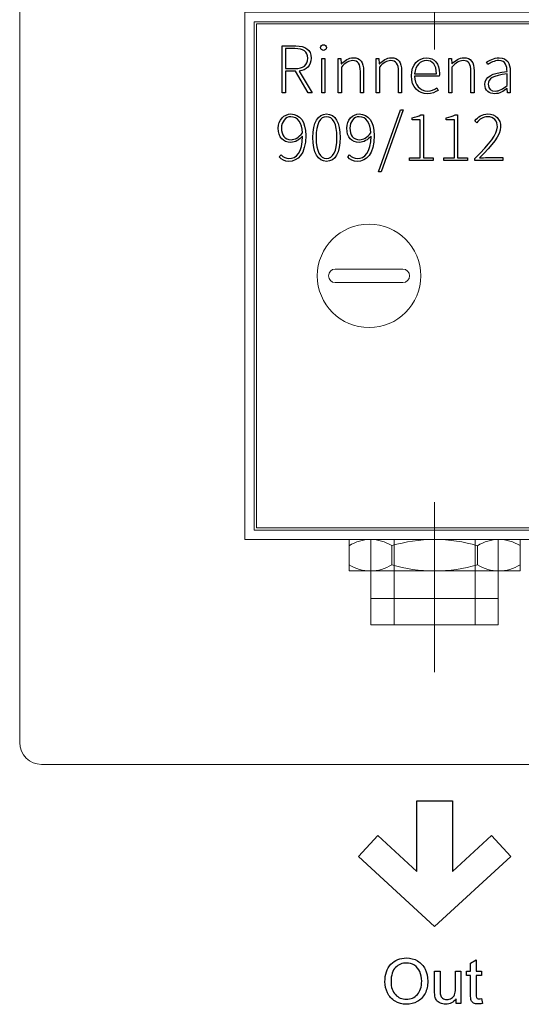
# Model space of a CAD drawing. Units: centimetres. Extents: x -10.3 to 10.4, y -13.1 to 13.7.
# Drawn here: x -10.2 to -7.9, y -13.1 to -8.7 of the extents above; entities that cross this region are included whole.
import ezdxf
from ezdxf.lldxf.tags import DXFTag

# ---------------------------------------------------------------- set-up
doc = ezdxf.new("R2010")
doc.units = ezdxf.units.CM
doc.header["$MEASUREMENT"] = 0
doc.layers.add('Layer 1', color=7, linetype='Continuous')
tags = doc.linetypes.add('New Line10', pattern=[0.4, 0.1, -0.3]).pattern_tags.tags
tags[6:7] = [DXFTag(74, 4), DXFTag(75, 0), DXFTag(340, '0'), DXFTag(46, 1.0), DXFTag(50, 0.0), DXFTag(44, 0.0), DXFTag(45, 0.0)]
tags[4:5] = [DXFTag(74, 4), DXFTag(75, 0), DXFTag(340, '0'), DXFTag(46, 1.0), DXFTag(50, 0.0), DXFTag(44, 0.0), DXFTag(45, 0.0)]
tags = doc.linetypes.add('New Line11', pattern=[1.2, 0.5, -0.3, 0.1, -0.3]).pattern_tags.tags
tags[10:11] = [DXFTag(74, 4), DXFTag(75, 0), DXFTag(340, '0'), DXFTag(46, 1.0), DXFTag(50, 0.0), DXFTag(44, 0.0), DXFTag(45, 0.0)]
tags[8:9] = [DXFTag(74, 4), DXFTag(75, 0), DXFTag(340, '0'), DXFTag(46, 1.0), DXFTag(50, 0.0), DXFTag(44, 0.0), DXFTag(45, 0.0)]
tags[6:7] = [DXFTag(74, 4), DXFTag(75, 0), DXFTag(340, '0'), DXFTag(46, 1.0), DXFTag(50, 0.0), DXFTag(44, 0.0), DXFTag(45, 0.0)]
tags[4:5] = [DXFTag(74, 4), DXFTag(75, 0), DXFTag(340, '0'), DXFTag(46, 1.0), DXFTag(50, 0.0), DXFTag(44, 0.0), DXFTag(45, 0.0)]
tags = doc.linetypes.add('New Line9', pattern=[1.2, 0.5, -0.3, 0.1, -0.3]).pattern_tags.tags
tags[10:11] = [DXFTag(74, 4), DXFTag(75, 0), DXFTag(340, '0'), DXFTag(46, 1.0), DXFTag(50, 0.0), DXFTag(44, 0.0), DXFTag(45, 0.0)]
tags[8:9] = [DXFTag(74, 4), DXFTag(75, 0), DXFTag(340, '0'), DXFTag(46, 1.0), DXFTag(50, 0.0), DXFTag(44, 0.0), DXFTag(45, 0.0)]
tags[6:7] = [DXFTag(74, 4), DXFTag(75, 0), DXFTag(340, '0'), DXFTag(46, 1.0), DXFTag(50, 0.0), DXFTag(44, 0.0), DXFTag(45, 0.0)]
tags[4:5] = [DXFTag(74, 4), DXFTag(75, 0), DXFTag(340, '0'), DXFTag(46, 1.0), DXFTag(50, 0.0), DXFTag(44, 0.0), DXFTag(45, 0.0)]

msp = doc.modelspace()

# ---------------------------------------------------------------- linework, layer by layer
at = {"layer": 'Layer 1', "color": 250, "lineweight": 9}
for points in [[(-9.15104, -11.02435), (9.13382, -11.02435), (9.13382, -8.68027), (-9.15104, -8.68027), (-9.15104, -11.02435)], [(-9.10895, -10.98235), (9.09173, -10.98235), (9.09173, -8.72227), (-9.10895, -8.72227), (-9.10895, -10.98235)], [(-9.09884, -10.97227), (9.08162, -10.97227), (9.08162, -8.73237), (-9.09884, -8.73237), (-9.09884, -10.97227)]]:
    msp.add_lwpolyline(points, close=True, dxfattribs=at)
msp.add_ellipse((-8.5991, -9.85232), major_axis=(0, 0.23), ratio=1, dxfattribs=at)
for points, knots in [([(-10.05402, -7.68023), (-10.05402, -7.68023), (10.03387, -7.68023), (10.03387, -7.68023), (10.03387, -7.68023), (10.08725, -7.68023), (10.13092, -7.7239), (10.13092, -7.77728), (10.13092, -7.77728), (10.13092, -7.77728), (10.13092, -11.92736), (10.13092, -11.92736), (10.13092, -11.92736), (10.13092, -11.98074), (10.08725, -12.02441), (10.03387, -12.02441), (10.03387, -12.02441), (10.03387, -12.02441), (-10.05402, -12.02441), (-10.05402, -12.02441), (-10.05402, -12.02441), (-10.1074, -12.02441), (-10.15107, -11.98074), (-10.15107, -11.92736), (-10.15107, -11.92736), (-10.15107, -11.92736), (-10.15107, -7.77728), (-10.15107, -7.77728), (-10.15107, -7.77728), (-10.15107, -7.7239), (-10.1074, -7.68023), (-10.05402, -7.68023)], [0, 0, 0, 0, 0.1111111, 0.1111111, 0.1111111, 0.1111111, 0.2222222, 0.2222222, 0.2222222, 0.2222222, 0.3333333, 0.3333333, 0.3333333, 0.3333333, 0.4444444, 0.4444444, 0.4444444, 0.4444444, 0.5555556, 0.5555556, 0.5555556, 0.5555556, 0.6666667, 0.6666667, 0.6666667, 0.6666667, 0.7777778, 0.7777778, 0.7777778, 0.7777778, 1, 1, 1, 1]), ([(-8.4491, -9.82232), (-8.4491, -9.82232), (-8.7491, -9.82232), (-8.7491, -9.82232), (-8.7491, -9.82232), (-8.7656, -9.82232), (-8.7791, -9.83582), (-8.7791, -9.85232), (-8.7791, -9.85232), (-8.7791, -9.85232), (-8.7791, -9.85232), (-8.7791, -9.85232), (-8.7791, -9.85232), (-8.7791, -9.86882), (-8.7656, -9.88232), (-8.7491, -9.88232), (-8.7491, -9.88232), (-8.7491, -9.88232), (-8.4491, -9.88232), (-8.4491, -9.88232), (-8.4491, -9.88232), (-8.4326, -9.88232), (-8.4191, -9.86882), (-8.4191, -9.85232), (-8.4191, -9.85232), (-8.4191, -9.85232), (-8.4191, -9.85232), (-8.4191, -9.85232), (-8.4191, -9.85232), (-8.4191, -9.83582), (-8.4326, -9.82232), (-8.4491, -9.82232)], [0, 0, 0, 0, 0.1111111, 0.1111111, 0.1111111, 0.1111111, 0.2222222, 0.2222222, 0.2222222, 0.2222222, 0.3333333, 0.3333333, 0.3333333, 0.3333333, 0.4444444, 0.4444444, 0.4444444, 0.4444444, 0.5555556, 0.5555556, 0.5555556, 0.5555556, 0.6666667, 0.6666667, 0.6666667, 0.6666667, 0.7777778, 0.7777778, 0.7777778, 0.7777778, 1, 1, 1, 1]), ([(-8.02481, -11.40439), (-8.02481, -11.40439), (-8.02481, -11.28625), (-8.02481, -11.28625), (-8.02481, -11.28625), (-8.02481, -11.28625), (-8.5908, -11.28625), (-8.5908, -11.28625), (-8.5908, -11.28625), (-8.5908, -11.28625), (-8.5908, -11.40439), (-8.5908, -11.40439), (-8.5908, -11.40439), (-8.5908, -11.40439), (-8.02481, -11.40439), (-8.02481, -11.40439)], [0, 0, 0, 0, 0.2, 0.2, 0.2, 0.2, 0.4, 0.4, 0.4, 0.4, 0.6, 0.6, 0.6, 0.6, 1, 1, 1, 1])]:
    msp.add_open_spline(points, degree=3, knots=knots, dxfattribs=at)
at = {"layer": 'Layer 1', "color": 250, "linetype": 'New Line9', "lineweight": 9}
msp.add_open_spline([(-8.3078, -8.8462), (-8.3078, -8.8462), (-8.3078, -8.09101), (-8.3078, -8.09101)], degree=3, dxfattribs=at)
at = {"layer": 'Layer 1', "color": 250}
for points, knots in [([(-8.8523, -9.03902), (-8.8523, -9.03902), (-8.91008, -8.94186), (-8.91008, -8.94186), (-8.91008, -8.94186), (-8.87706, -8.93773), (-8.85643, -8.91837), (-8.85643, -8.88502), (-8.85643, -8.88502), (-8.85643, -8.84501), (-8.88341, -8.82977), (-8.925, -8.82977), (-8.925, -8.82977), (-8.925, -8.82977), (-8.985, -8.82977), (-8.985, -8.82977), (-8.985, -8.82977), (-8.985, -8.82977), (-8.985, -9.03902), (-8.985, -9.03902), (-8.985, -9.03902), (-8.985, -9.03902), (-8.97039, -9.03902), (-8.97039, -9.03902), (-8.97039, -9.03902), (-8.97039, -9.03902), (-8.97039, -8.94281), (-8.97039, -8.94281), (-8.97039, -8.94281), (-8.97039, -8.94281), (-8.92595, -8.94281), (-8.92595, -8.94281), (-8.92595, -8.94281), (-8.92595, -8.94281), (-8.86912, -9.03902), (-8.86912, -9.03902), (-8.86912, -9.03902), (-8.86912, -9.03902), (-8.8523, -9.03902), (-8.8523, -9.03902)], [0, 0, 0, 0, 0.0909091, 0.0909091, 0.0909091, 0.0909091, 0.1818182, 0.1818182, 0.1818182, 0.1818182, 0.2727273, 0.2727273, 0.2727273, 0.2727273, 0.3636364, 0.3636364, 0.3636364, 0.3636364, 0.4545455, 0.4545455, 0.4545455, 0.4545455, 0.5454545, 0.5454545, 0.5454545, 0.5454545, 0.6363636, 0.6363636, 0.6363636, 0.6363636, 0.7272727, 0.7272727, 0.7272727, 0.7272727, 0.8181818, 0.8181818, 0.8181818, 0.8181818, 1, 1, 1, 1]), ([(-8.80149, -8.84978), (-8.79451, -8.84978), (-8.78879, -8.84469), (-8.78879, -8.83739), (-8.78879, -8.83739), (-8.78879, -8.82946), (-8.79451, -8.82469), (-8.80149, -8.82469), (-8.80149, -8.82469), (-8.80848, -8.82469), (-8.81419, -8.82946), (-8.81419, -8.83739), (-8.81419, -8.83739), (-8.81419, -8.84469), (-8.80848, -8.84978), (-8.80149, -8.84978)], [0, 0, 0, 0, 0.2, 0.2, 0.2, 0.2, 0.4, 0.4, 0.4, 0.4, 0.6, 0.6, 0.6, 0.6, 1, 1, 1, 1]), ([(-8.97039, -8.93075), (-8.97039, -8.93075), (-8.97039, -8.84215), (-8.97039, -8.84215), (-8.97039, -8.84215), (-8.97039, -8.84215), (-8.92881, -8.84215), (-8.92881, -8.84215), (-8.92881, -8.84215), (-8.89198, -8.84215), (-8.87135, -8.85359), (-8.87135, -8.88502), (-8.87135, -8.88502), (-8.87135, -8.91583), (-8.89198, -8.93075), (-8.92881, -8.93075), (-8.92881, -8.93075), (-8.92881, -8.93075), (-8.97039, -8.93075), (-8.97039, -8.93075)], [0, 0, 0, 0, 0.1666667, 0.1666667, 0.1666667, 0.1666667, 0.3333333, 0.3333333, 0.3333333, 0.3333333, 0.5, 0.5, 0.5, 0.5, 0.6666667, 0.6666667, 0.6666667, 0.6666667, 1, 1, 1, 1]), ([(-8.73609, -9.03902), (-8.73609, -9.03902), (-8.72213, -9.03902), (-8.72213, -9.03902), (-8.72213, -9.03902), (-8.72213, -9.03902), (-8.72213, -8.92408), (-8.72213, -8.92408), (-8.72213, -8.92408), (-8.7034, -8.90502), (-8.69038, -8.8955), (-8.67228, -8.8955), (-8.67228, -8.8955), (-8.64752, -8.8955), (-8.63736, -8.91075), (-8.63736, -8.94313), (-8.63736, -8.94313), (-8.63736, -8.94313), (-8.63736, -9.03902), (-8.63736, -9.03902), (-8.63736, -9.03902), (-8.63736, -9.03902), (-8.6234, -9.03902), (-8.6234, -9.03902), (-8.6234, -9.03902), (-8.6234, -9.03902), (-8.6234, -8.94122), (-8.6234, -8.94122), (-8.6234, -8.94122), (-8.6234, -8.90185), (-8.638, -8.8828), (-8.66943, -8.8828), (-8.66943, -8.8828), (-8.69038, -8.8828), (-8.70625, -8.89455), (-8.72181, -8.91011), (-8.72181, -8.91011), (-8.72181, -8.91011), (-8.72276, -8.91011), (-8.72276, -8.91011), (-8.72276, -8.91011), (-8.72276, -8.91011), (-8.72403, -8.88661), (-8.72403, -8.88661), (-8.72403, -8.88661), (-8.72403, -8.88661), (-8.73609, -8.88661), (-8.73609, -8.88661), (-8.73609, -8.88661), (-8.73609, -8.88661), (-8.73609, -9.03902), (-8.73609, -9.03902)], [0, 0, 0, 0, 0.0714286, 0.0714286, 0.0714286, 0.0714286, 0.1428571, 0.1428571, 0.1428571, 0.1428571, 0.2142857, 0.2142857, 0.2142857, 0.2142857, 0.2857143, 0.2857143, 0.2857143, 0.2857143, 0.3571429, 0.3571429, 0.3571429, 0.3571429, 0.4285714, 0.4285714, 0.4285714, 0.4285714, 0.5, 0.5, 0.5, 0.5, 0.5714286, 0.5714286, 0.5714286, 0.5714286, 0.6428571, 0.6428571, 0.6428571, 0.6428571, 0.7142857, 0.7142857, 0.7142857, 0.7142857, 0.7857143, 0.7857143, 0.7857143, 0.7857143, 0.8571429, 0.8571429, 0.8571429, 0.8571429, 1, 1, 1, 1]), ([(-8.5672, -9.03902), (-8.5672, -9.03902), (-8.55324, -9.03902), (-8.55324, -9.03902), (-8.55324, -9.03902), (-8.55324, -9.03902), (-8.55324, -8.92408), (-8.55324, -8.92408), (-8.55324, -8.92408), (-8.53451, -8.90502), (-8.52149, -8.8955), (-8.50339, -8.8955), (-8.50339, -8.8955), (-8.47863, -8.8955), (-8.46847, -8.91075), (-8.46847, -8.94313), (-8.46847, -8.94313), (-8.46847, -8.94313), (-8.46847, -9.03902), (-8.46847, -9.03902), (-8.46847, -9.03902), (-8.46847, -9.03902), (-8.45451, -9.03902), (-8.45451, -9.03902), (-8.45451, -9.03902), (-8.45451, -9.03902), (-8.45451, -8.94122), (-8.45451, -8.94122), (-8.45451, -8.94122), (-8.45451, -8.90185), (-8.46911, -8.8828), (-8.50054, -8.8828), (-8.50054, -8.8828), (-8.52149, -8.8828), (-8.53736, -8.89455), (-8.55292, -8.91011), (-8.55292, -8.91011), (-8.55292, -8.91011), (-8.55387, -8.91011), (-8.55387, -8.91011), (-8.55387, -8.91011), (-8.55387, -8.91011), (-8.55514, -8.88661), (-8.55514, -8.88661), (-8.55514, -8.88661), (-8.55514, -8.88661), (-8.5672, -8.88661), (-8.5672, -8.88661), (-8.5672, -8.88661), (-8.5672, -8.88661), (-8.5672, -9.03902), (-8.5672, -9.03902)], [0, 0, 0, 0, 0.0714286, 0.0714286, 0.0714286, 0.0714286, 0.1428571, 0.1428571, 0.1428571, 0.1428571, 0.2142857, 0.2142857, 0.2142857, 0.2142857, 0.2857143, 0.2857143, 0.2857143, 0.2857143, 0.3571429, 0.3571429, 0.3571429, 0.3571429, 0.4285714, 0.4285714, 0.4285714, 0.4285714, 0.5, 0.5, 0.5, 0.5, 0.5714286, 0.5714286, 0.5714286, 0.5714286, 0.6428571, 0.6428571, 0.6428571, 0.6428571, 0.7142857, 0.7142857, 0.7142857, 0.7142857, 0.7857143, 0.7857143, 0.7857143, 0.7857143, 0.8571429, 0.8571429, 0.8571429, 0.8571429, 1, 1, 1, 1]), ([(-8.41101, -8.96313), (-8.41101, -9.01298), (-8.37958, -9.04283), (-8.34054, -9.04283), (-8.34054, -9.04283), (-8.31831, -9.04283), (-8.30466, -9.03521), (-8.2926, -9.02791), (-8.2926, -9.02791), (-8.2926, -9.02791), (-8.29831, -9.01711), (-8.29831, -9.01711), (-8.29831, -9.01711), (-8.30974, -9.02536), (-8.32276, -9.03077), (-8.33927, -9.03077), (-8.33927, -9.03077), (-8.37355, -9.03077), (-8.39609, -9.00314), (-8.39673, -8.96471), (-8.39673, -8.96471), (-8.39673, -8.96471), (-8.28689, -8.96471), (-8.28689, -8.96471), (-8.28689, -8.96471), (-8.28625, -8.9609), (-8.28625, -8.9571), (-8.28625, -8.95329), (-8.28625, -8.95329), (-8.28625, -8.90851), (-8.30847, -8.8828), (-8.34466, -8.8828), (-8.34466, -8.8828), (-8.37863, -8.8828), (-8.41101, -8.91329), (-8.41101, -8.96313)], [0, 0, 0, 0, 0.1, 0.1, 0.1, 0.1, 0.2, 0.2, 0.2, 0.2, 0.3, 0.3, 0.3, 0.3, 0.4, 0.4, 0.4, 0.4, 0.5, 0.5, 0.5, 0.5, 0.6, 0.6, 0.6, 0.6, 0.7, 0.7, 0.7, 0.7, 0.8, 0.8, 0.8, 0.8, 1, 1, 1, 1]), ([(-8.24498, -9.03902), (-8.24498, -9.03902), (-8.23102, -9.03902), (-8.23102, -9.03902), (-8.23102, -9.03902), (-8.23102, -9.03902), (-8.23102, -8.92408), (-8.23102, -8.92408), (-8.23102, -8.92408), (-8.21229, -8.90502), (-8.19927, -8.8955), (-8.18117, -8.8955), (-8.18117, -8.8955), (-8.15641, -8.8955), (-8.14625, -8.91075), (-8.14625, -8.94313), (-8.14625, -8.94313), (-8.14625, -8.94313), (-8.14625, -9.03902), (-8.14625, -9.03902), (-8.14625, -9.03902), (-8.14625, -9.03902), (-8.13229, -9.03902), (-8.13229, -9.03902), (-8.13229, -9.03902), (-8.13229, -9.03902), (-8.13229, -8.94122), (-8.13229, -8.94122), (-8.13229, -8.94122), (-8.13229, -8.90185), (-8.14689, -8.8828), (-8.17832, -8.8828), (-8.17832, -8.8828), (-8.19927, -8.8828), (-8.21514, -8.89455), (-8.2307, -8.91011), (-8.2307, -8.91011), (-8.2307, -8.91011), (-8.23165, -8.91011), (-8.23165, -8.91011), (-8.23165, -8.91011), (-8.23165, -8.91011), (-8.23292, -8.88661), (-8.23292, -8.88661), (-8.23292, -8.88661), (-8.23292, -8.88661), (-8.24498, -8.88661), (-8.24498, -8.88661), (-8.24498, -8.88661), (-8.24498, -8.88661), (-8.24498, -9.03902), (-8.24498, -9.03902)], [0, 0, 0, 0, 0.0714286, 0.0714286, 0.0714286, 0.0714286, 0.1428571, 0.1428571, 0.1428571, 0.1428571, 0.2142857, 0.2142857, 0.2142857, 0.2142857, 0.2857143, 0.2857143, 0.2857143, 0.2857143, 0.3571429, 0.3571429, 0.3571429, 0.3571429, 0.4285714, 0.4285714, 0.4285714, 0.4285714, 0.5, 0.5, 0.5, 0.5, 0.5714286, 0.5714286, 0.5714286, 0.5714286, 0.6428571, 0.6428571, 0.6428571, 0.6428571, 0.7142857, 0.7142857, 0.7142857, 0.7142857, 0.7857143, 0.7857143, 0.7857143, 0.7857143, 0.8571429, 0.8571429, 0.8571429, 0.8571429, 1, 1, 1, 1]), ([(-8.08467, -9.00091), (-8.08467, -9.02981), (-8.06435, -9.04283), (-8.04022, -9.04283), (-8.04022, -9.04283), (-8.02022, -9.04283), (-8.00181, -9.03172), (-7.98624, -9.01933), (-7.98624, -9.01933), (-7.98624, -9.01933), (-7.98561, -9.01933), (-7.98561, -9.01933), (-7.98561, -9.01933), (-7.98561, -9.01933), (-7.98402, -9.03902), (-7.98402, -9.03902), (-7.98402, -9.03902), (-7.98402, -9.03902), (-7.97227, -9.03902), (-7.97227, -9.03902), (-7.97227, -9.03902), (-7.97227, -9.03902), (-7.97227, -8.94154), (-7.97227, -8.94154), (-7.97227, -8.94154), (-7.97227, -8.90884), (-7.98434, -8.8828), (-8.02054, -8.8828), (-8.02054, -8.8828), (-8.0453, -8.8828), (-8.06625, -8.89486), (-8.07705, -8.90248), (-8.07705, -8.90248), (-8.07705, -8.90248), (-8.0707, -8.91297), (-8.0707, -8.91297), (-8.0707, -8.91297), (-8.06054, -8.90534), (-8.04276, -8.89518), (-8.02213, -8.89518), (-8.02213, -8.89518), (-7.99227, -8.89518), (-7.98561, -8.92027), (-7.98624, -8.94344), (-7.98624, -8.94344), (-8.05387, -8.95106), (-8.08467, -8.96725), (-8.08467, -9.00091)], [0, 0, 0, 0, 0.0769231, 0.0769231, 0.0769231, 0.0769231, 0.1538462, 0.1538462, 0.1538462, 0.1538462, 0.2307692, 0.2307692, 0.2307692, 0.2307692, 0.3076923, 0.3076923, 0.3076923, 0.3076923, 0.3846154, 0.3846154, 0.3846154, 0.3846154, 0.4615385, 0.4615385, 0.4615385, 0.4615385, 0.5384615, 0.5384615, 0.5384615, 0.5384615, 0.6153846, 0.6153846, 0.6153846, 0.6153846, 0.6923077, 0.6923077, 0.6923077, 0.6923077, 0.7692308, 0.7692308, 0.7692308, 0.7692308, 0.8461538, 0.8461538, 0.8461538, 0.8461538, 1, 1, 1, 1]), ([(-8.80879, -9.03902), (-8.80879, -9.03902), (-8.79483, -9.03902), (-8.79483, -9.03902), (-8.79483, -9.03902), (-8.79483, -9.03902), (-8.79483, -8.88661), (-8.79483, -8.88661), (-8.79483, -8.88661), (-8.79483, -8.88661), (-8.80879, -8.88661), (-8.80879, -8.88661), (-8.80879, -8.88661), (-8.80879, -8.88661), (-8.80879, -9.03902), (-8.80879, -9.03902)], [0, 0, 0, 0, 0.2, 0.2, 0.2, 0.2, 0.4, 0.4, 0.4, 0.4, 0.6, 0.6, 0.6, 0.6, 1, 1, 1, 1]), ([(-8.39673, -8.95392), (-8.39355, -8.91741), (-8.37038, -8.89486), (-8.34435, -8.89486), (-8.34435, -8.89486), (-8.31704, -8.89486), (-8.29958, -8.91487), (-8.29958, -8.95392), (-8.29958, -8.95392), (-8.29958, -8.95392), (-8.39673, -8.95392), (-8.39673, -8.95392)], [0, 0, 0, 0, 0.25, 0.25, 0.25, 0.25, 0.5, 0.5, 0.5, 0.5, 1, 1, 1, 1]), ([(-8.07006, -9.00028), (-8.07006, -8.97615), (-8.04879, -8.96154), (-7.98624, -8.95424), (-7.98624, -8.95424), (-7.98624, -8.95424), (-7.98624, -9.00599), (-7.98624, -9.00599), (-7.98624, -9.00599), (-8.00498, -9.02218), (-8.02054, -9.03077), (-8.038, -9.03077), (-8.038, -9.03077), (-8.05546, -9.03077), (-8.07006, -9.02218), (-8.07006, -9.00028)], [0, 0, 0, 0, 0.2, 0.2, 0.2, 0.2, 0.4, 0.4, 0.4, 0.4, 0.6, 0.6, 0.6, 0.6, 1, 1, 1, 1]), ([(-8.99801, -9.32354), (-8.98785, -9.33528), (-8.97389, -9.34322), (-8.95516, -9.34322), (-8.95516, -9.34322), (-8.91579, -9.34322), (-8.88055, -9.31337), (-8.88055, -9.22828), (-8.88055, -9.22828), (-8.88055, -9.16668), (-8.90627, -9.1327), (-8.94658, -9.1327), (-8.94658, -9.1327), (-8.97674, -9.1327), (-9.00214, -9.15906), (-9.00214, -9.19589), (-9.00214, -9.19589), (-9.00214, -9.23685), (-8.98119, -9.25876), (-8.94595, -9.25876), (-8.94595, -9.25876), (-8.9269, -9.25876), (-8.90849, -9.24764), (-8.89452, -9.23082), (-8.89452, -9.23082), (-8.89516, -9.30543), (-8.92277, -9.33084), (-8.95484, -9.33084), (-8.95484, -9.33084), (-8.96817, -9.33084), (-8.98055, -9.32512), (-8.98944, -9.314), (-8.98944, -9.314), (-8.98944, -9.314), (-8.99801, -9.32354), (-8.99801, -9.32354)], [0, 0, 0, 0, 0.1, 0.1, 0.1, 0.1, 0.2, 0.2, 0.2, 0.2, 0.3, 0.3, 0.3, 0.3, 0.4, 0.4, 0.4, 0.4, 0.5, 0.5, 0.5, 0.5, 0.6, 0.6, 0.6, 0.6, 0.7, 0.7, 0.7, 0.7, 0.8, 0.8, 0.8, 0.8, 1, 1, 1, 1]), ([(-8.94404, -9.24701), (-8.97516, -9.24701), (-8.98817, -9.22542), (-8.98817, -9.19589), (-8.98817, -9.19589), (-8.98817, -9.167), (-8.97039, -9.14478), (-8.94722, -9.14478), (-8.94722, -9.14478), (-8.9142, -9.14478), (-8.89738, -9.17335), (-8.89484, -9.21622), (-8.89484, -9.21622), (-8.91135, -9.23812), (-8.92976, -9.24701), (-8.94404, -9.24701)], [0, 0, 0, 0, 0.2, 0.2, 0.2, 0.2, 0.4, 0.4, 0.4, 0.4, 0.6, 0.6, 0.6, 0.6, 1, 1, 1, 1]), ([(-8.78785, -9.34322), (-8.74912, -9.34322), (-8.72721, -9.3048), (-8.72721, -9.23717), (-8.72721, -9.23717), (-8.72721, -9.16986), (-8.74912, -9.1327), (-8.78785, -9.1327), (-8.78785, -9.1327), (-8.82658, -9.1327), (-8.84849, -9.16986), (-8.84849, -9.23717), (-8.84849, -9.23717), (-8.84849, -9.3048), (-8.82658, -9.34322), (-8.78785, -9.34322)], [0, 0, 0, 0, 0.2, 0.2, 0.2, 0.2, 0.4, 0.4, 0.4, 0.4, 0.6, 0.6, 0.6, 0.6, 1, 1, 1, 1]), ([(-8.78785, -9.33116), (-8.81578, -9.33116), (-8.83421, -9.29908), (-8.83421, -9.23717), (-8.83421, -9.23717), (-8.83421, -9.17525), (-8.81578, -9.14478), (-8.78785, -9.14478), (-8.78785, -9.14478), (-8.75959, -9.14478), (-8.7415, -9.17525), (-8.7415, -9.23717), (-8.7415, -9.23717), (-8.7415, -9.29908), (-8.75959, -9.33116), (-8.78785, -9.33116)], [0, 0, 0, 0, 0.2, 0.2, 0.2, 0.2, 0.4, 0.4, 0.4, 0.4, 0.6, 0.6, 0.6, 0.6, 1, 1, 1, 1]), ([(-8.69388, -9.32354), (-8.68372, -9.33528), (-8.66976, -9.34322), (-8.65103, -9.34322), (-8.65103, -9.34322), (-8.61166, -9.34322), (-8.57642, -9.31337), (-8.57642, -9.22828), (-8.57642, -9.22828), (-8.57642, -9.16668), (-8.60214, -9.1327), (-8.64245, -9.1327), (-8.64245, -9.1327), (-8.67261, -9.1327), (-8.69801, -9.15906), (-8.69801, -9.19589), (-8.69801, -9.19589), (-8.69801, -9.23685), (-8.67706, -9.25876), (-8.64182, -9.25876), (-8.64182, -9.25876), (-8.62277, -9.25876), (-8.60436, -9.24764), (-8.59039, -9.23082), (-8.59039, -9.23082), (-8.59103, -9.30543), (-8.61864, -9.33084), (-8.65071, -9.33084), (-8.65071, -9.33084), (-8.66404, -9.33084), (-8.67642, -9.32512), (-8.68531, -9.314), (-8.68531, -9.314), (-8.68531, -9.314), (-8.69388, -9.32354), (-8.69388, -9.32354)], [0, 0, 0, 0, 0.1, 0.1, 0.1, 0.1, 0.2, 0.2, 0.2, 0.2, 0.3, 0.3, 0.3, 0.3, 0.4, 0.4, 0.4, 0.4, 0.5, 0.5, 0.5, 0.5, 0.6, 0.6, 0.6, 0.6, 0.7, 0.7, 0.7, 0.7, 0.8, 0.8, 0.8, 0.8, 1, 1, 1, 1]), ([(-8.63991, -9.24701), (-8.67103, -9.24701), (-8.68404, -9.22542), (-8.68404, -9.19589), (-8.68404, -9.19589), (-8.68404, -9.167), (-8.66626, -9.14478), (-8.64309, -9.14478), (-8.64309, -9.14478), (-8.61007, -9.14478), (-8.59325, -9.17335), (-8.59071, -9.21622), (-8.59071, -9.21622), (-8.60722, -9.23812), (-8.62563, -9.24701), (-8.63991, -9.24701)], [0, 0, 0, 0, 0.2, 0.2, 0.2, 0.2, 0.4, 0.4, 0.4, 0.4, 0.6, 0.6, 0.6, 0.6, 1, 1, 1, 1]), ([(-8.55674, -9.39021), (-8.55674, -9.39021), (-8.54468, -9.39021), (-8.54468, -9.39021), (-8.54468, -9.39021), (-8.54468, -9.39021), (-8.44785, -9.11397), (-8.44785, -9.11397), (-8.44785, -9.11397), (-8.44785, -9.11397), (-8.45992, -9.11397), (-8.45992, -9.11397), (-8.45992, -9.11397), (-8.45992, -9.11397), (-8.55674, -9.39021), (-8.55674, -9.39021)], [0, 0, 0, 0, 0.2, 0.2, 0.2, 0.2, 0.4, 0.4, 0.4, 0.4, 0.6, 0.6, 0.6, 0.6, 1, 1, 1, 1]), ([(-8.4196, -9.33941), (-8.4196, -9.33941), (-8.31357, -9.33941), (-8.31357, -9.33941), (-8.31357, -9.33941), (-8.31357, -9.33941), (-8.31357, -9.32703), (-8.31357, -9.32703), (-8.31357, -9.32703), (-8.31357, -9.32703), (-8.3577, -9.32703), (-8.3577, -9.32703), (-8.3577, -9.32703), (-8.3577, -9.32703), (-8.3577, -9.13651), (-8.3577, -9.13651), (-8.3577, -9.13651), (-8.3577, -9.13651), (-8.36913, -9.13651), (-8.36913, -9.13651), (-8.36913, -9.13651), (-8.37865, -9.14191), (-8.39167, -9.14636), (-8.40817, -9.14922), (-8.40817, -9.14922), (-8.40817, -9.14922), (-8.40817, -9.15875), (-8.40817, -9.15875), (-8.40817, -9.15875), (-8.40817, -9.15875), (-8.37198, -9.15875), (-8.37198, -9.15875), (-8.37198, -9.15875), (-8.37198, -9.15875), (-8.37198, -9.32703), (-8.37198, -9.32703), (-8.37198, -9.32703), (-8.37198, -9.32703), (-8.4196, -9.32703), (-8.4196, -9.32703), (-8.4196, -9.32703), (-8.4196, -9.32703), (-8.4196, -9.33941), (-8.4196, -9.33941)], [0, 0, 0, 0, 0.0833333, 0.0833333, 0.0833333, 0.0833333, 0.1666667, 0.1666667, 0.1666667, 0.1666667, 0.25, 0.25, 0.25, 0.25, 0.3333333, 0.3333333, 0.3333333, 0.3333333, 0.4166667, 0.4166667, 0.4166667, 0.4166667, 0.5, 0.5, 0.5, 0.5, 0.5833333, 0.5833333, 0.5833333, 0.5833333, 0.6666667, 0.6666667, 0.6666667, 0.6666667, 0.75, 0.75, 0.75, 0.75, 0.8333333, 0.8333333, 0.8333333, 0.8333333, 1, 1, 1, 1]), ([(-8.26754, -9.33941), (-8.26754, -9.33941), (-8.16151, -9.33941), (-8.16151, -9.33941), (-8.16151, -9.33941), (-8.16151, -9.33941), (-8.16151, -9.32703), (-8.16151, -9.32703), (-8.16151, -9.32703), (-8.16151, -9.32703), (-8.20564, -9.32703), (-8.20564, -9.32703), (-8.20564, -9.32703), (-8.20564, -9.32703), (-8.20564, -9.13651), (-8.20564, -9.13651), (-8.20564, -9.13651), (-8.20564, -9.13651), (-8.21707, -9.13651), (-8.21707, -9.13651), (-8.21707, -9.13651), (-8.22659, -9.14191), (-8.23961, -9.14636), (-8.25611, -9.14922), (-8.25611, -9.14922), (-8.25611, -9.14922), (-8.25611, -9.15875), (-8.25611, -9.15875), (-8.25611, -9.15875), (-8.25611, -9.15875), (-8.21992, -9.15875), (-8.21992, -9.15875), (-8.21992, -9.15875), (-8.21992, -9.15875), (-8.21992, -9.32703), (-8.21992, -9.32703), (-8.21992, -9.32703), (-8.21992, -9.32703), (-8.26754, -9.32703), (-8.26754, -9.32703), (-8.26754, -9.32703), (-8.26754, -9.32703), (-8.26754, -9.33941), (-8.26754, -9.33941)], [0, 0, 0, 0, 0.0833333, 0.0833333, 0.0833333, 0.0833333, 0.1666667, 0.1666667, 0.1666667, 0.1666667, 0.25, 0.25, 0.25, 0.25, 0.3333333, 0.3333333, 0.3333333, 0.3333333, 0.4166667, 0.4166667, 0.4166667, 0.4166667, 0.5, 0.5, 0.5, 0.5, 0.5833333, 0.5833333, 0.5833333, 0.5833333, 0.6666667, 0.6666667, 0.6666667, 0.6666667, 0.75, 0.75, 0.75, 0.75, 0.8333333, 0.8333333, 0.8333333, 0.8333333, 1, 1, 1, 1]), ([(-8.12913, -9.33941), (-8.12913, -9.33941), (-8.00469, -9.33941), (-8.00469, -9.33941), (-8.00469, -9.33941), (-8.00469, -9.33941), (-8.00469, -9.32671), (-8.00469, -9.32671), (-8.00469, -9.32671), (-8.00469, -9.32671), (-8.0739, -9.32671), (-8.0739, -9.32671), (-8.0739, -9.32671), (-8.08501, -9.32671), (-8.09675, -9.32766), (-8.10786, -9.3283), (-8.10786, -9.3283), (-8.05167, -9.26861), (-8.01485, -9.22987), (-8.01485, -9.18954), (-8.01485, -9.18954), (-8.01485, -9.15525), (-8.0358, -9.1327), (-8.07199, -9.1327), (-8.07199, -9.1327), (-8.09675, -9.1327), (-8.11453, -9.14573), (-8.12977, -9.16255), (-8.12977, -9.16255), (-8.12977, -9.16255), (-8.12056, -9.17144), (-8.12056, -9.17144), (-8.12056, -9.17144), (-8.10818, -9.15621), (-8.09167, -9.14478), (-8.07326, -9.14478), (-8.07326, -9.14478), (-8.04279, -9.14478), (-8.02913, -9.16446), (-8.02913, -9.18986), (-8.02913, -9.18986), (-8.02913, -9.2251), (-8.06247, -9.26289), (-8.12913, -9.33052), (-8.12913, -9.33052), (-8.12913, -9.33052), (-8.12913, -9.33941), (-8.12913, -9.33941)], [0, 0, 0, 0, 0.0769231, 0.0769231, 0.0769231, 0.0769231, 0.1538462, 0.1538462, 0.1538462, 0.1538462, 0.2307692, 0.2307692, 0.2307692, 0.2307692, 0.3076923, 0.3076923, 0.3076923, 0.3076923, 0.3846154, 0.3846154, 0.3846154, 0.3846154, 0.4615385, 0.4615385, 0.4615385, 0.4615385, 0.5384615, 0.5384615, 0.5384615, 0.5384615, 0.6153846, 0.6153846, 0.6153846, 0.6153846, 0.6923077, 0.6923077, 0.6923077, 0.6923077, 0.7692308, 0.7692308, 0.7692308, 0.7692308, 0.8461538, 0.8461538, 0.8461538, 0.8461538, 1, 1, 1, 1])]:
    msp.add_open_spline(points, degree=3, knots=knots, dxfattribs=at)
at = {"layer": 'Layer 1', "color": 250, "linetype": 'New Line11', "lineweight": 9}
msp.add_open_spline([(-8.3078, -10.85844), (-8.3078, -10.85844), (-8.3078, -11.61363), (-8.3078, -11.61363)], degree=3, dxfattribs=at)
at = {"layer": 'Layer 1', "color": 7, "lineweight": 9}
for points, knots in [([(-7.92783, -11.16442), (-7.92783, -11.16442), (-7.92783, -11.02437), (-7.92783, -11.02437), (-7.92783, -11.02437), (-7.92783, -11.02437), (-8.68778, -11.02437), (-8.68778, -11.02437), (-8.68778, -11.02437), (-8.68778, -11.02437), (-8.68778, -11.16442), (-8.68778, -11.16442), (-8.68778, -11.16442), (-8.68778, -11.16442), (-7.92783, -11.16442), (-7.92783, -11.16442)], [0, 0, 0, 0, 0.2, 0.2, 0.2, 0.2, 0.4, 0.4, 0.4, 0.4, 0.6, 0.6, 0.6, 0.6, 1, 1, 1, 1]), ([(-8.59255, -11.1644), (-8.62574, -11.1644), (-8.65773, -11.15469), (-8.68778, -11.1367), (-8.68778, -11.1367), (-8.68778, -11.1367), (-8.68778, -11.05207), (-8.68778, -11.05207), (-8.68778, -11.05207), (-8.65773, -11.03408), (-8.62574, -11.02437), (-8.59255, -11.02437), (-8.59255, -11.02437), (-8.55954, -11.02437), (-8.5277, -11.03397), (-8.49779, -11.05179), (-8.49779, -11.05179), (-8.49779, -11.05179), (-8.49779, -11.13698), (-8.49779, -11.13698), (-8.49779, -11.13698), (-8.5277, -11.1548), (-8.55954, -11.1644), (-8.59255, -11.1644)], [0, 0, 0, 0, 0.1428571, 0.1428571, 0.1428571, 0.1428571, 0.2857143, 0.2857143, 0.2857143, 0.2857143, 0.4285714, 0.4285714, 0.4285714, 0.4285714, 0.5714286, 0.5714286, 0.5714286, 0.5714286, 0.7142857, 0.7142857, 0.7142857, 0.7142857, 1, 1, 1, 1]), ([(-8.02481, -11.40438), (-8.02481, -11.40438), (-8.02481, -11.02437), (-8.02481, -11.02437), (-8.02481, -11.02437), (-8.02481, -11.02437), (-8.5908, -11.02437), (-8.5908, -11.02437), (-8.5908, -11.02437), (-8.5908, -11.02437), (-8.5908, -11.40438), (-8.5908, -11.40438), (-8.5908, -11.40438), (-8.5908, -11.40438), (-8.02481, -11.40438), (-8.02481, -11.40438)], [0, 0, 0, 0, 0.2, 0.2, 0.2, 0.2, 0.4, 0.4, 0.4, 0.4, 0.6, 0.6, 0.6, 0.6, 1, 1, 1, 1]), ([(-8.30826, -11.1644), (-8.24189, -11.1644), (-8.1779, -11.15469), (-8.11782, -11.1367), (-8.11782, -11.1367), (-8.11782, -11.1367), (-8.11782, -11.05207), (-8.11782, -11.05207), (-8.11782, -11.05207), (-8.1779, -11.03408), (-8.24189, -11.02437), (-8.30826, -11.02437), (-8.30826, -11.02437), (-8.37429, -11.02437), (-8.43797, -11.03397), (-8.49779, -11.05179), (-8.49779, -11.05179), (-8.49779, -11.05179), (-8.49779, -11.13698), (-8.49779, -11.13698), (-8.49779, -11.13698), (-8.43797, -11.1548), (-8.37429, -11.1644), (-8.30826, -11.1644)], [0, 0, 0, 0, 0.1428571, 0.1428571, 0.1428571, 0.1428571, 0.2857143, 0.2857143, 0.2857143, 0.2857143, 0.4285714, 0.4285714, 0.4285714, 0.4285714, 0.5714286, 0.5714286, 0.5714286, 0.5714286, 0.7142857, 0.7142857, 0.7142857, 0.7142857, 1, 1, 1, 1]), ([(-8.02259, -11.1644), (-8.05578, -11.1644), (-8.08777, -11.15469), (-8.11782, -11.1367), (-8.11782, -11.1367), (-8.11782, -11.1367), (-8.11782, -11.05207), (-8.11782, -11.05207), (-8.11782, -11.05207), (-8.08777, -11.03408), (-8.05578, -11.02437), (-8.02259, -11.02437), (-8.02259, -11.02437), (-7.98958, -11.02437), (-7.95774, -11.03397), (-7.92783, -11.05179), (-7.92783, -11.05179), (-7.92783, -11.05179), (-7.92783, -11.13698), (-7.92783, -11.13698), (-7.92783, -11.13698), (-7.95774, -11.1548), (-7.98958, -11.1644), (-8.02259, -11.1644)], [0, 0, 0, 0, 0.1428571, 0.1428571, 0.1428571, 0.1428571, 0.2857143, 0.2857143, 0.2857143, 0.2857143, 0.4285714, 0.4285714, 0.4285714, 0.4285714, 0.5714286, 0.5714286, 0.5714286, 0.5714286, 0.7142857, 0.7142857, 0.7142857, 0.7142857, 1, 1, 1, 1])]:
    msp.add_open_spline(points, degree=3, knots=knots, dxfattribs=at)
for points in [[(-8.59255, -11.02437), (-8.59255, -11.02437), (-8.59255, -11.02437), (-8.59255, -11.02437)], [(-8.30826, -11.02437), (-8.30826, -11.02437), (-8.30826, -11.02437), (-8.30826, -11.02437)], [(-8.02259, -11.02437), (-8.02259, -11.02437), (-8.02259, -11.02437), (-8.02259, -11.02437)]]:
    msp.add_open_spline(points, degree=3, dxfattribs=at)
at = {"layer": 'Layer 1', "color": 250, "linetype": 'New Line10', "lineweight": 9}
msp.add_open_spline([(-8.12836, -11.40436), (-8.12836, -11.40436), (-8.12836, -11.02437), (-8.12836, -11.02437), (-8.12836, -11.02437), (-8.12836, -11.02437), (-8.4868, -11.02437), (-8.4868, -11.02437), (-8.4868, -11.02437), (-8.4868, -11.02437), (-8.4868, -11.40436), (-8.4868, -11.40436), (-8.4868, -11.40436), (-8.4868, -11.40436), (-8.12836, -11.40436), (-8.12836, -11.40436)], degree=3, knots=[0, 0, 0, 0, 0.2, 0.2, 0.2, 0.2, 0.4, 0.4, 0.4, 0.4, 0.6, 0.6, 0.6, 0.6, 1, 1, 1, 1], dxfattribs=at)
at = {"layer": 'Layer 1'}
for points, knots in [([(-8.38726, -12.5), (-8.38726, -12.5), (-8.56007, -12.34092), (-8.56007, -12.34092), (-8.56007, -12.34092), (-8.56007, -12.34092), (-8.64575, -12.43402), (-8.64575, -12.43402), (-8.64575, -12.43402), (-8.64575, -12.43402), (-8.3078, -12.74519), (-8.3078, -12.74519), (-8.3078, -12.74519), (-8.3078, -12.74519), (-7.96979, -12.43402), (-7.96979, -12.43402), (-7.96979, -12.43402), (-7.96979, -12.43402), (-8.05547, -12.34092), (-8.05547, -12.34092), (-8.05547, -12.34092), (-8.05547, -12.34092), (-8.22827, -12.49998), (-8.22827, -12.49998), (-8.22827, -12.49998), (-8.22827, -12.49998), (-8.22827, -12.18656), (-8.22827, -12.18656), (-8.22827, -12.18656), (-8.22827, -12.18656), (-8.38726, -12.18656), (-8.38726, -12.18656), (-8.38726, -12.18656), (-8.38726, -12.18656), (-8.38726, -12.36606), (-8.38726, -12.36606), (-8.38726, -12.36606), (-8.38726, -12.36606), (-8.38726, -12.5), (-8.38726, -12.5)], [0, 0, 0, 0, 0.0909091, 0.0909091, 0.0909091, 0.0909091, 0.1818182, 0.1818182, 0.1818182, 0.1818182, 0.2727273, 0.2727273, 0.2727273, 0.2727273, 0.3636364, 0.3636364, 0.3636364, 0.3636364, 0.4545455, 0.4545455, 0.4545455, 0.4545455, 0.5454545, 0.5454545, 0.5454545, 0.5454545, 0.6363636, 0.6363636, 0.6363636, 0.6363636, 0.7272727, 0.7272727, 0.7272727, 0.7272727, 0.8181818, 0.8181818, 0.8181818, 0.8181818, 1, 1, 1, 1]), ([(-8.38347, -12.89783), (-8.39825, -12.88905), (-8.41482, -12.88464), (-8.43319, -12.88464), (-8.43319, -12.88464), (-8.46129, -12.88464), (-8.4842, -12.89403), (-8.50194, -12.91279), (-8.50194, -12.91279), (-8.51971, -12.93143), (-8.52858, -12.9573), (-8.52858, -12.99036), (-8.52858, -12.99036), (-8.52858, -13.00783), (-8.52478, -13.02441), (-8.51717, -13.04009), (-8.51717, -13.04009), (-8.50956, -13.05576), (-8.49837, -13.06811), (-8.48362, -13.07719), (-8.48362, -13.07719), (-8.46886, -13.08624), (-8.45208, -13.09078), (-8.43333, -13.09078), (-8.43333, -13.09078), (-8.41604, -13.09078), (-8.39991, -13.08669), (-8.38497, -13.07854), (-8.38497, -13.07854), (-8.37002, -13.07029), (-8.35847, -13.05821), (-8.35032, -13.04226), (-8.35032, -13.04226), (-8.34217, -13.02632), (-8.3381, -13.00826), (-8.3381, -12.98805), (-8.3381, -12.98805), (-8.3381, -12.96813), (-8.34199, -12.95032), (-8.34978, -12.93466), (-8.34978, -12.93466), (-8.35748, -12.91889), (-8.36871, -12.90661), (-8.38347, -12.89783)], [0, 0, 0, 0, 0.0833333, 0.0833333, 0.0833333, 0.0833333, 0.1666667, 0.1666667, 0.1666667, 0.1666667, 0.25, 0.25, 0.25, 0.25, 0.3333333, 0.3333333, 0.3333333, 0.3333333, 0.4166667, 0.4166667, 0.4166667, 0.4166667, 0.5, 0.5, 0.5, 0.5, 0.5833333, 0.5833333, 0.5833333, 0.5833333, 0.6666667, 0.6666667, 0.6666667, 0.6666667, 0.75, 0.75, 0.75, 0.75, 0.8333333, 0.8333333, 0.8333333, 0.8333333, 1, 1, 1, 1]), ([(-8.43306, -12.90735), (-8.41992, -12.90735), (-8.40811, -12.9107), (-8.3976, -12.91739), (-8.3976, -12.91739), (-8.38702, -12.92399), (-8.379, -12.93338), (-8.37356, -12.94553), (-8.37356, -12.94553), (-8.36804, -12.95757), (-8.36528, -12.9717), (-8.36528, -12.98791), (-8.36528, -12.98791), (-8.36528, -13.01354), (-8.3717, -13.03333), (-8.38457, -13.04729), (-8.38457, -13.04729), (-8.39733, -13.06124), (-8.41363, -13.0682), (-8.43346, -13.0682), (-8.43346, -13.0682), (-8.45294, -13.0682), (-8.46917, -13.06133), (-8.48211, -13.04756), (-8.48211, -13.04756), (-8.49498, -13.03371), (-8.5014, -13.01477), (-8.5014, -12.99076), (-8.5014, -12.99076), (-8.5014, -12.96078), (-8.49471, -12.9394), (-8.4813, -12.92664), (-8.4813, -12.92664), (-8.4678, -12.91377), (-8.45172, -12.90735), (-8.43306, -12.90735)], [0, 0, 0, 0, 0.1, 0.1, 0.1, 0.1, 0.2, 0.2, 0.2, 0.2, 0.3, 0.3, 0.3, 0.3, 0.4, 0.4, 0.4, 0.4, 0.5, 0.5, 0.5, 0.5, 0.6, 0.6, 0.6, 0.6, 0.7, 0.7, 0.7, 0.7, 0.8, 0.8, 0.8, 0.8, 1, 1, 1, 1]), ([(-8.12368, -12.94308), (-8.12368, -12.94308), (-8.12368, -12.89266), (-8.12368, -12.89266), (-8.12368, -12.89266), (-8.12368, -12.89266), (-8.148, -12.90735), (-8.148, -12.90735), (-8.148, -12.90735), (-8.148, -12.90735), (-8.148, -12.94308), (-8.148, -12.94308), (-8.148, -12.94308), (-8.148, -12.94308), (-8.16595, -12.94308), (-8.16595, -12.94308), (-8.16595, -12.94308), (-8.16595, -12.94308), (-8.16595, -12.96211), (-8.16595, -12.96211), (-8.16595, -12.96211), (-8.16595, -12.96211), (-8.148, -12.96211), (-8.148, -12.96211), (-8.148, -12.96211), (-8.148, -12.96211), (-8.148, -13.04512), (-8.148, -13.04512), (-8.148, -13.04512), (-8.148, -13.05978), (-8.14702, -13.06944), (-8.14502, -13.07404), (-8.14502, -13.07404), (-8.14302, -13.07858), (-8.13958, -13.08224), (-8.13469, -13.08505), (-8.13469, -13.08505), (-8.12979, -13.08788), (-8.12292, -13.08927), (-8.11405, -13.08927), (-8.11405, -13.08927), (-8.10861, -13.08927), (-8.10246, -13.08855), (-8.09556, -13.08709), (-8.09556, -13.08709), (-8.09556, -13.08709), (-8.09909, -13.06549), (-8.09909, -13.06549), (-8.09909, -13.06549), (-8.10354, -13.06614), (-8.10711, -13.06645), (-8.10982, -13.06645), (-8.10982, -13.06645), (-8.11346, -13.06645), (-8.11627, -13.06587), (-8.11825, -13.06468), (-8.11825, -13.06468), (-8.12016, -13.06349), (-8.12157, -13.06192), (-8.12247, -13.05992), (-8.12247, -13.05992), (-8.12328, -13.05792), (-8.12368, -13.05345), (-8.12368, -13.04646), (-8.12368, -13.04646), (-8.12368, -13.04646), (-8.12368, -12.96211), (-8.12368, -12.96211), (-8.12368, -12.96211), (-8.12368, -12.96211), (-8.09909, -12.96211), (-8.09909, -12.96211), (-8.09909, -12.96211), (-8.09909, -12.96211), (-8.09909, -12.94308), (-8.09909, -12.94308), (-8.09909, -12.94308), (-8.09909, -12.94308), (-8.12368, -12.94308), (-8.12368, -12.94308)], [0, 0, 0, 0, 0.047619, 0.047619, 0.047619, 0.047619, 0.0952381, 0.0952381, 0.0952381, 0.0952381, 0.1428571, 0.1428571, 0.1428571, 0.1428571, 0.1904762, 0.1904762, 0.1904762, 0.1904762, 0.2380952, 0.2380952, 0.2380952, 0.2380952, 0.2857143, 0.2857143, 0.2857143, 0.2857143, 0.3333333, 0.3333333, 0.3333333, 0.3333333, 0.3809524, 0.3809524, 0.3809524, 0.3809524, 0.4285714, 0.4285714, 0.4285714, 0.4285714, 0.4761905, 0.4761905, 0.4761905, 0.4761905, 0.5238095, 0.5238095, 0.5238095, 0.5238095, 0.5714286, 0.5714286, 0.5714286, 0.5714286, 0.6190476, 0.6190476, 0.6190476, 0.6190476, 0.6666667, 0.6666667, 0.6666667, 0.6666667, 0.7142857, 0.7142857, 0.7142857, 0.7142857, 0.7619048, 0.7619048, 0.7619048, 0.7619048, 0.8095238, 0.8095238, 0.8095238, 0.8095238, 0.8571429, 0.8571429, 0.8571429, 0.8571429, 0.9047619, 0.9047619, 0.9047619, 0.9047619, 1, 1, 1, 1]), ([(-8.28335, -12.94308), (-8.28335, -12.94308), (-8.3078, -12.94308), (-8.3078, -12.94308), (-8.3078, -12.94308), (-8.3078, -12.94308), (-8.3078, -13.03247), (-8.3078, -13.03247), (-8.3078, -13.03247), (-8.3078, -13.04289), (-8.30729, -13.05051), (-8.3063, -13.05531), (-8.3063, -13.05531), (-8.30484, -13.06245), (-8.30237, -13.06852), (-8.29882, -13.07351), (-8.29882, -13.07351), (-8.2952, -13.0784), (-8.28972, -13.08249), (-8.28238, -13.08575), (-8.28238, -13.08575), (-8.27497, -13.089), (-8.26699, -13.09062), (-8.25848, -13.09062), (-8.25848, -13.09062), (-8.23919, -13.09062), (-8.22392, -13.08249), (-8.21269, -13.06618), (-8.21269, -13.06618), (-8.21269, -13.06618), (-8.21269, -13.08736), (-8.21269, -13.08736), (-8.21269, -13.08736), (-8.21269, -13.08736), (-8.19081, -13.08736), (-8.19081, -13.08736), (-8.19081, -13.08736), (-8.19081, -13.08736), (-8.19081, -12.94308), (-8.19081, -12.94308), (-8.19081, -12.94308), (-8.19081, -12.94308), (-8.21527, -12.94308), (-8.21527, -12.94308), (-8.21527, -12.94308), (-8.21527, -12.94308), (-8.21527, -13.02039), (-8.21527, -13.02039), (-8.21527, -13.02039), (-8.21527, -13.0327), (-8.21662, -13.04213), (-8.21934, -13.04864), (-8.21934, -13.04864), (-8.22196, -13.05507), (-8.2265, -13.06019), (-8.23292, -13.064), (-8.23292, -13.064), (-8.23937, -13.06771), (-8.24624, -13.06957), (-8.25359, -13.06957), (-8.25359, -13.06957), (-8.26093, -13.06957), (-8.26708, -13.06776), (-8.27207, -13.06414), (-8.27207, -13.06414), (-8.27703, -13.06043), (-8.28029, -13.05536), (-8.28184, -13.04891), (-8.28184, -13.04891), (-8.28283, -13.04449), (-8.28335, -13.03589), (-8.28335, -13.02311), (-8.28335, -13.02311), (-8.28335, -13.02311), (-8.28335, -12.94308), (-8.28335, -12.94308)], [0, 0, 0, 0, 0.05, 0.05, 0.05, 0.05, 0.1, 0.1, 0.1, 0.1, 0.15, 0.15, 0.15, 0.15, 0.2, 0.2, 0.2, 0.2, 0.25, 0.25, 0.25, 0.25, 0.3, 0.3, 0.3, 0.3, 0.35, 0.35, 0.35, 0.35, 0.4, 0.4, 0.4, 0.4, 0.45, 0.45, 0.45, 0.45, 0.5, 0.5, 0.5, 0.5, 0.55, 0.55, 0.55, 0.55, 0.6, 0.6, 0.6, 0.6, 0.65, 0.65, 0.65, 0.65, 0.7, 0.7, 0.7, 0.7, 0.75, 0.75, 0.75, 0.75, 0.8, 0.8, 0.8, 0.8, 0.85, 0.85, 0.85, 0.85, 0.9, 0.9, 0.9, 0.9, 1, 1, 1, 1])]:
    msp.add_open_spline(points, degree=3, knots=knots, dxfattribs=at)

doc.saveas('drawing.dxf')
